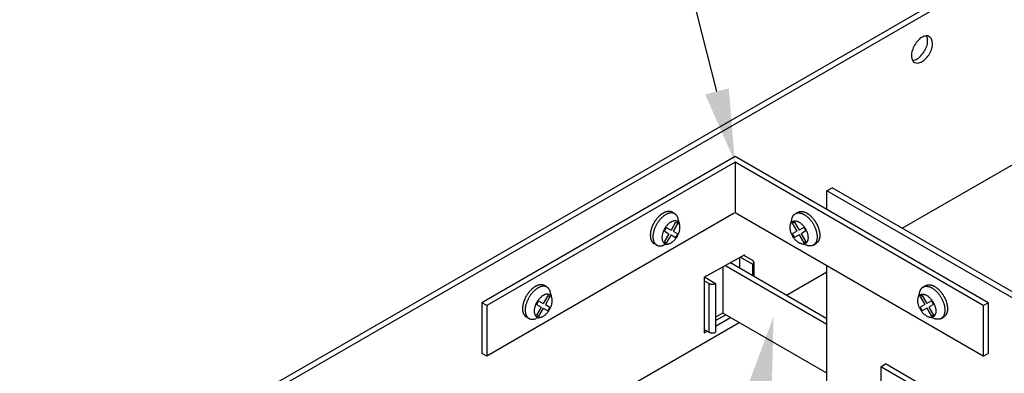
# Model space of a CAD drawing. Extents: x 97.4 to 150.7, y 37.4 to 68.8.
# Drawn here: x 116.1 to 126.2, y 59.4 to 63.1 of the extents above; entities that cross this region are included whole.
import ezdxf

# ---------------------------------------------------------------- set-up
doc = ezdxf.new("R2010")
doc.units = 0
doc.layers.get('0').update_dxf_attribs({"linetype": 'CONTINUOUS'})
for name, color, linetype in [('DETAIL', 1, 'CONTINUOUS'), ('DIM', 1, 'CONTINUOUS'), ('GRID', 2, 'CONTINUOUS')]:
    doc.layers.add(name, color=color, linetype=linetype)

# ---------------------------------------------------------------- blocks, each defined once
blk = doc.blocks.new('*U48')
at = {"layer": 'DIM'}
blk.add_lwpolyline([(123.673, 59.27), (122.225, 51.763), (121.475, 51.763)], dxfattribs=at)
blk.add_solid([(123.55, 59.294), (123.815, 60.007), (123.795, 59.247)], dxfattribs=at)
blk = doc.blocks.new('*U54')
at = {"layer": 'DIM'}
blk.add_lwpolyline([(123.234, 62.317), (121.678, 68.426), (120.928, 68.426)], dxfattribs=at)
blk.add_solid([(123.355, 62.348), (123.419, 61.59), (123.113, 62.286)], dxfattribs=at)
blk = doc.blocks.new('*U70')
at = {"layer": 'DIM'}
blk.add_lwpolyline([(115.948, 57.333), (110.725, 64.588), (109.975, 64.588)], dxfattribs=at)
blk.add_solid([(116.049, 57.406), (116.386, 56.724), (115.846, 57.26)], dxfattribs=at)

msp = doc.modelspace()

# ---------------------------------------------------------------- linework, layer by layer
at = {"layer": 'DETAIL'}
for p, q in [((123.419, 61.648), (120.821, 60.148)), ((123.419, 61.59), (120.871, 60.119)), ((126.017, 60.148), (123.419, 61.648)), ((123.419, 61.59), (123.419, 61.071)), ((125.967, 60.119), (123.419, 61.59)), ((123.411, 61.066), (120.871, 59.599)), ((122.8, 61.061), (122.773, 61.076)), ((125.967, 59.599), (123.419, 61.071)), ((124.038, 61.061), (124.065, 61.076)), ((122.809, 60.976), (122.762, 60.894)), ((122.831, 60.963), (122.783, 60.881)), ((122.809, 60.976), (122.831, 60.963)), ((124.029, 60.976), (124.007, 60.963)), ((124.007, 60.963), (124.055, 60.881)), ((124.029, 60.976), (124.076, 60.894)), ((122.714, 60.921), (122.693, 60.884)), ((122.693, 60.884), (122.74, 60.856)), ((122.74, 60.856), (122.693, 60.774)), ((122.714, 60.921), (122.762, 60.894)), ((122.783, 60.881), (122.831, 60.854)), ((122.831, 60.854), (122.809, 60.817)), ((124.055, 60.881), (124.007, 60.854)), ((124.007, 60.854), (124.029, 60.817)), ((124.124, 60.921), (124.076, 60.894)), ((124.145, 60.884), (124.098, 60.856)), ((124.098, 60.856), (124.145, 60.774)), ((124.124, 60.921), (124.145, 60.884)), ((122.615, 60.739), (122.588, 60.755)), ((122.693, 60.774), (122.714, 60.762)), ((122.762, 60.844), (122.714, 60.762)), ((122.762, 60.844), (122.809, 60.817)), ((124.076, 60.844), (124.029, 60.817)), ((124.076, 60.844), (124.124, 60.762)), ((124.145, 60.774), (124.124, 60.762)), ((124.223, 60.739), (124.25, 60.755)), ((123.371, 60.559), (124.362, 59.987)), ((123.465, 60.612), (123.465, 60.505)), ((123.597, 60.543), (123.472, 60.616)), ((123.507, 60.635), (123.597, 60.583)), ((123.597, 60.543), (123.597, 60.429)), ((123.612, 60.563), (123.612, 60.42)), ((123.295, 60.517), (123.295, 60.041)), ((124.362, 59.925), (123.316, 60.529)), ((123.151, 60.346), (123.103, 60.374)), ((123.106, 60.412), (123.22, 60.346)), ((123.151, 60.346), (123.151, 59.846)), ((123.22, 60.346), (123.22, 59.846)), ((121.489, 60.308), (121.462, 60.323)), ((125.349, 60.308), (125.376, 60.323)), ((120.821, 60.148), (120.821, 59.628)), ((120.871, 60.119), (120.821, 60.148)), ((121.403, 60.168), (121.381, 60.131)), ((121.403, 60.168), (121.45, 60.141)), ((121.498, 60.223), (121.45, 60.141)), ((121.519, 60.21), (121.472, 60.128)), ((121.498, 60.223), (121.519, 60.21)), ((125.34, 60.223), (125.319, 60.21)), ((125.319, 60.21), (125.366, 60.128)), ((125.34, 60.223), (125.388, 60.141)), ((125.435, 60.168), (125.388, 60.141)), ((125.435, 60.168), (125.457, 60.131)), ((125.967, 60.119), (126.017, 60.148)), ((126.017, 60.148), (126.017, 59.628)), ((120.871, 60.119), (120.871, 59.599)), ((121.381, 60.131), (121.429, 60.103)), ((121.429, 60.103), (121.381, 60.021)), ((121.45, 60.091), (121.403, 60.009)), ((121.45, 60.091), (121.498, 60.064)), ((121.472, 60.128), (121.519, 60.101)), ((121.519, 60.101), (121.498, 60.064)), ((123.295, 60.041), (123.22, 59.998)), ((124.362, 59.425), (123.295, 60.041)), ((125.366, 60.128), (125.319, 60.101)), ((125.319, 60.101), (125.34, 60.064)), ((125.388, 60.091), (125.34, 60.064)), ((125.388, 60.091), (125.435, 60.009)), ((125.457, 60.131), (125.409, 60.103)), ((125.409, 60.103), (125.457, 60.021)), ((125.967, 60.119), (125.967, 59.599)), ((121.303, 59.986), (121.276, 60.002)), ((121.381, 60.021), (121.403, 60.009)), ((125.457, 60.021), (125.435, 60.009)), ((125.535, 59.986), (125.562, 60.002)), ((123.151, 59.846), (123.103, 59.874)), ((120.871, 59.599), (120.821, 59.628)), ((125.967, 59.599), (126.017, 59.628)), ((124.915, 59.49), (124.965, 59.519)), ((124.915, 59.49), (124.915, 58.985)), ((125.313, 59.26), (124.915, 59.49)), ((125.309, 59.32), (124.965, 59.519))]:
    msp.add_line(p, q, dxfattribs=at)
for points in [[(122.773, 61.076, 0), (122.771, 61.078, 0), (122.769, 61.079, 0), (122.766, 61.08, 0), (122.764, 61.081, 0), (122.761, 61.082, 0), (122.759, 61.083, 0), (122.756, 61.083, 0), (122.754, 61.084, 0), (122.751, 61.084, 0), (122.748, 61.085, 0), (122.745, 61.085, 0), (122.742, 61.085, 0), (122.74, 61.085, 0), (122.737, 61.085, 0), (122.734, 61.085, 0), (122.731, 61.085, 0), (122.728, 61.084, 0), (122.725, 61.084, 0), (122.722, 61.083, 0), (122.719, 61.083, 0), (122.716, 61.082, 0), (122.712, 61.081, 0), (122.709, 61.08, 0), (122.706, 61.079, 0), (122.703, 61.078, 0), (122.7, 61.077, 0), (122.697, 61.075, 0), (122.693, 61.074, 0), (122.69, 61.072, 0), (122.687, 61.071, 0), (122.684, 61.069, 0), (122.681, 61.067, 0), (122.677, 61.065, 0), (122.674, 61.063, 0), (122.671, 61.061, 0), (122.668, 61.059, 0), (122.665, 61.057, 0), (122.661, 61.054, 0), (122.658, 61.052, 0), (122.655, 61.05, 0), (122.652, 61.047, 0), (122.649, 61.044, 0), (122.646, 61.041, 0), (122.643, 61.039, 0), (122.639, 61.036, 0), (122.636, 61.033, 0), (122.633, 61.03, 0), (122.63, 61.027, 0), (122.627, 61.023, 0), (122.625, 61.02, 0), (122.622, 61.017, 0), (122.619, 61.014, 0), (122.616, 61.01, 0), (122.613, 61.007, 0), (122.61, 61.003, 0), (122.608, 60.999, 0), (122.605, 60.996, 0), (122.602, 60.992, 0), (122.6, 60.989, 0), (122.597, 60.985, 0), (122.595, 60.981, 0), (122.593, 60.977, 0), (122.59, 60.973, 0), (122.588, 60.969, 0), (122.586, 60.965, 0), (122.583, 60.961, 0), (122.581, 60.957, 0), (122.579, 60.953, 0), (122.577, 60.949, 0), (122.575, 60.945, 0), (122.573, 60.941, 0), (122.572, 60.937, 0), (122.57, 60.933, 0), (122.568, 60.929, 0), (122.566, 60.924, 0), (122.565, 60.92, 0), (122.563, 60.916, 0), (122.562, 60.912, 0), (122.561, 60.908, 0), (122.559, 60.904, 0), (122.558, 60.9, 0), (122.557, 60.895, 0), (122.556, 60.891, 0), (122.555, 60.887, 0), (122.554, 60.883, 0), (122.553, 60.879, 0), (122.553, 60.875, 0), (122.552, 60.871, 0), (122.551, 60.867, 0), (122.551, 60.863, 0), (122.55, 60.859, 0), (122.55, 60.855, 0), (122.55, 60.851, 0), (122.55, 60.847, 0), (122.549, 60.844, 0), (122.549, 60.84, 0), (122.549, 60.836, 0), (122.55, 60.833, 0), (122.55, 60.829, 0), (122.55, 60.825, 0), (122.55, 60.822, 0), (122.551, 60.819, 0), (122.551, 60.815, 0), (122.552, 60.812, 0), (122.553, 60.809, 0), (122.553, 60.805, 0), (122.554, 60.802, 0), (122.555, 60.799, 0), (122.556, 60.796, 0), (122.557, 60.793, 0), (122.558, 60.791, 0), (122.559, 60.788, 0), (122.561, 60.785, 0), (122.562, 60.782, 0), (122.563, 60.78, 0), (122.565, 60.777, 0), (122.566, 60.775, 0), (122.568, 60.773, 0), (122.57, 60.771, 0), (122.572, 60.769, 0), (122.573, 60.767, 0), (122.575, 60.765, 0), (122.577, 60.763, 0), (122.579, 60.761, 0), (122.581, 60.759, 0), (122.583, 60.758, 0), (122.586, 60.756, 0), (122.588, 60.755, 0)], [(122.838, 60.99, 0), (122.838, 60.995, 0), (122.837, 61, 0), (122.836, 61.005, 0), (122.835, 61.01, 0), (122.834, 61.014, 0), (122.833, 61.018, 0), (122.831, 61.022, 0), (122.83, 61.026, 0), (122.828, 61.03, 0), (122.826, 61.034, 0), (122.824, 61.038, 0), (122.822, 61.041, 0), (122.819, 61.044, 0), (122.817, 61.047, 0), (122.814, 61.05, 0), (122.812, 61.053, 0), (122.809, 61.055, 0), (122.806, 61.057, 0), (122.803, 61.059, 0), (122.799, 61.061, 0), (122.796, 61.063, 0), (122.793, 61.065, 0), (122.789, 61.066, 0), (122.785, 61.067, 0), (122.782, 61.068, 0), (122.778, 61.069, 0), (122.774, 61.069, 0), (122.77, 61.069, 0), (122.766, 61.069, 0), (122.762, 61.069, 0), (122.758, 61.069, 0), (122.753, 61.068, 0), (122.749, 61.068, 0), (122.745, 61.067, 0), (122.74, 61.066, 0), (122.736, 61.064, 0), (122.731, 61.063, 0), (122.727, 61.061, 0), (122.722, 61.059, 0), (122.718, 61.057, 0), (122.713, 61.055, 0), (122.709, 61.052, 0), (122.704, 61.05, 0), (122.7, 61.047, 0), (122.695, 61.044, 0), (122.69, 61.04, 0), (122.686, 61.037, 0), (122.681, 61.033, 0), (122.677, 61.03, 0), (122.673, 61.026, 0), (122.668, 61.022, 0), (122.664, 61.018, 0), (122.66, 61.013, 0), (122.655, 61.009, 0), (122.651, 61.004, 0), (122.647, 60.999, 0), (122.643, 60.995, 0), (122.639, 60.99, 0), (122.635, 60.985, 0), (122.632, 60.98, 0), (122.628, 60.974, 0), (122.624, 60.969, 0), (122.621, 60.963, 0), (122.617, 60.958, 0), (122.614, 60.952, 0), (122.611, 60.947, 0), (122.608, 60.941, 0), (122.605, 60.935, 0), (122.602, 60.929, 0), (122.6, 60.924, 0), (122.597, 60.918, 0), (122.595, 60.912, 0), (122.592, 60.906, 0), (122.59, 60.9, 0), (122.588, 60.894, 0), (122.587, 60.888, 0), (122.585, 60.883, 0), (122.583, 60.877, 0), (122.582, 60.871, 0), (122.581, 60.865, 0), (122.58, 60.859, 0), (122.579, 60.853, 0), (122.578, 60.848, 0), (122.577, 60.842, 0), (122.577, 60.837, 0), (122.577, 60.831, 0), (122.576, 60.826, 0), (122.577, 60.821, 0), (122.577, 60.816, 0), (122.577, 60.81, 0), (122.578, 60.806, 0), (122.578, 60.801, 0), (122.579, 60.796, 0), (122.58, 60.791, 0), (122.581, 60.787, 0), (122.582, 60.783, 0), (122.584, 60.779, 0), (122.585, 60.774, 0), (122.587, 60.771, 0), (122.589, 60.767, 0), (122.591, 60.763, 0), (122.593, 60.76, 0), (122.596, 60.757, 0), (122.598, 60.754, 0), (122.601, 60.751, 0), (122.603, 60.748, 0), (122.606, 60.745, 0), (122.609, 60.743, 0), (122.612, 60.741, 0), (122.615, 60.739, 0), (122.619, 60.737, 0), (122.622, 60.736, 0), (122.626, 60.734, 0), (122.629, 60.733, 0), (122.633, 60.732, 0), (122.637, 60.732, 0), (122.641, 60.731, 0), (122.644, 60.731, 0), (122.649, 60.731, 0), (122.653, 60.731, 0), (122.657, 60.731, 0), (122.661, 60.731, 0), (122.665, 60.732, 0), (122.67, 60.733, 0), (122.674, 60.734, 0), (122.679, 60.736, 0), (122.683, 60.737, 0), (122.688, 60.739, 0)], [(124, 60.99, 0), (124, 60.995, 0), (124.001, 61, 0), (124.002, 61.005, 0), (124.003, 61.01, 0), (124.004, 61.014, 0), (124.005, 61.018, 0), (124.007, 61.022, 0), (124.009, 61.026, 0), (124.01, 61.03, 0), (124.012, 61.034, 0), (124.014, 61.038, 0), (124.016, 61.041, 0), (124.019, 61.044, 0), (124.021, 61.047, 0), (124.024, 61.05, 0), (124.027, 61.053, 0), (124.029, 61.055, 0), (124.032, 61.057, 0), (124.036, 61.059, 0), (124.039, 61.061, 0), (124.042, 61.063, 0), (124.045, 61.065, 0), (124.049, 61.066, 0), (124.053, 61.067, 0), (124.056, 61.068, 0), (124.06, 61.069, 0), (124.064, 61.069, 0), (124.068, 61.069, 0), (124.072, 61.069, 0), (124.076, 61.069, 0), (124.08, 61.069, 0), (124.085, 61.068, 0), (124.089, 61.068, 0), (124.093, 61.067, 0), (124.098, 61.066, 0), (124.102, 61.064, 0), (124.107, 61.063, 0), (124.111, 61.061, 0), (124.116, 61.059, 0), (124.12, 61.057, 0), (124.125, 61.055, 0), (124.129, 61.052, 0), (124.134, 61.05, 0), (124.139, 61.047, 0), (124.143, 61.044, 0), (124.148, 61.04, 0), (124.152, 61.037, 0), (124.157, 61.033, 0), (124.161, 61.03, 0), (124.166, 61.026, 0), (124.17, 61.022, 0), (124.174, 61.018, 0), (124.179, 61.013, 0), (124.183, 61.009, 0), (124.187, 61.004, 0), (124.191, 60.999, 0), (124.195, 60.995, 0), (124.199, 60.99, 0), (124.203, 60.985, 0), (124.207, 60.98, 0), (124.21, 60.974, 0), (124.214, 60.969, 0), (124.217, 60.963, 0), (124.221, 60.958, 0), (124.224, 60.952, 0), (124.227, 60.947, 0), (124.23, 60.941, 0), (124.233, 60.935, 0), (124.236, 60.929, 0), (124.238, 60.924, 0), (124.241, 60.918, 0), (124.243, 60.912, 0), (124.246, 60.906, 0), (124.248, 60.9, 0), (124.25, 60.894, 0), (124.252, 60.888, 0), (124.253, 60.883, 0), (124.255, 60.877, 0), (124.256, 60.871, 0), (124.257, 60.865, 0), (124.258, 60.859, 0), (124.259, 60.853, 0), (124.26, 60.848, 0), (124.261, 60.842, 0), (124.261, 60.837, 0), (124.262, 60.831, 0), (124.262, 60.826, 0), (124.262, 60.821, 0), (124.261, 60.816, 0), (124.261, 60.81, 0), (124.261, 60.806, 0), (124.26, 60.801, 0), (124.259, 60.796, 0), (124.258, 60.791, 0), (124.257, 60.787, 0), (124.256, 60.783, 0), (124.254, 60.779, 0), (124.253, 60.774, 0), (124.251, 60.771, 0), (124.249, 60.767, 0), (124.247, 60.763, 0), (124.245, 60.76, 0), (124.243, 60.757, 0), (124.24, 60.754, 0), (124.238, 60.751, 0), (124.235, 60.748, 0), (124.232, 60.745, 0), (124.229, 60.743, 0), (124.226, 60.741, 0), (124.223, 60.739, 0), (124.22, 60.737, 0), (124.216, 60.736, 0), (124.213, 60.734, 0), (124.209, 60.733, 0), (124.205, 60.732, 0), (124.202, 60.732, 0), (124.198, 60.731, 0), (124.194, 60.731, 0), (124.19, 60.731, 0), (124.185, 60.731, 0), (124.181, 60.731, 0), (124.177, 60.731, 0), (124.173, 60.732, 0), (124.168, 60.733, 0), (124.164, 60.734, 0), (124.16, 60.736, 0), (124.155, 60.737, 0), (124.151, 60.739, 0)], [(124.065, 61.076, 0), (124.067, 61.078, 0), (124.069, 61.079, 0), (124.072, 61.08, 0), (124.074, 61.081, 0), (124.077, 61.082, 0), (124.079, 61.083, 0), (124.082, 61.083, 0), (124.085, 61.084, 0), (124.087, 61.084, 0), (124.09, 61.085, 0), (124.093, 61.085, 0), (124.096, 61.085, 0), (124.099, 61.085, 0), (124.101, 61.085, 0), (124.104, 61.085, 0), (124.107, 61.085, 0), (124.11, 61.084, 0), (124.113, 61.084, 0), (124.116, 61.083, 0), (124.119, 61.083, 0), (124.123, 61.082, 0), (124.126, 61.081, 0), (124.129, 61.08, 0), (124.132, 61.079, 0), (124.135, 61.078, 0), (124.138, 61.077, 0), (124.141, 61.075, 0), (124.145, 61.074, 0), (124.148, 61.072, 0), (124.151, 61.071, 0), (124.154, 61.069, 0), (124.158, 61.067, 0), (124.161, 61.065, 0), (124.164, 61.063, 0), (124.167, 61.061, 0), (124.17, 61.059, 0), (124.174, 61.057, 0), (124.177, 61.054, 0), (124.18, 61.052, 0), (124.183, 61.05, 0), (124.186, 61.047, 0), (124.189, 61.044, 0), (124.193, 61.041, 0), (124.196, 61.039, 0), (124.199, 61.036, 0), (124.202, 61.033, 0), (124.205, 61.03, 0), (124.208, 61.027, 0), (124.211, 61.023, 0), (124.214, 61.02, 0), (124.217, 61.017, 0), (124.219, 61.014, 0), (124.222, 61.01, 0), (124.225, 61.007, 0), (124.228, 61.003, 0), (124.23, 60.999, 0), (124.233, 60.996, 0), (124.236, 60.992, 0), (124.238, 60.989, 0), (124.241, 60.985, 0), (124.243, 60.981, 0), (124.246, 60.977, 0), (124.248, 60.973, 0), (124.25, 60.969, 0), (124.253, 60.965, 0), (124.255, 60.961, 0), (124.257, 60.957, 0), (124.259, 60.953, 0), (124.261, 60.949, 0), (124.263, 60.945, 0), (124.265, 60.941, 0), (124.267, 60.937, 0), (124.268, 60.933, 0), (124.27, 60.929, 0), (124.272, 60.924, 0), (124.273, 60.92, 0), (124.275, 60.916, 0), (124.276, 60.912, 0), (124.277, 60.908, 0), (124.279, 60.904, 0), (124.28, 60.9, 0), (124.281, 60.895, 0), (124.282, 60.891, 0), (124.283, 60.887, 0), (124.284, 60.883, 0), (124.285, 60.879, 0), (124.286, 60.875, 0), (124.286, 60.871, 0), (124.287, 60.867, 0), (124.287, 60.863, 0), (124.288, 60.859, 0), (124.288, 60.855, 0), (124.288, 60.851, 0), (124.289, 60.847, 0), (124.289, 60.844, 0), (124.289, 60.84, 0), (124.289, 60.836, 0), (124.289, 60.833, 0), (124.288, 60.829, 0), (124.288, 60.825, 0), (124.288, 60.822, 0), (124.287, 60.819, 0), (124.287, 60.815, 0), (124.286, 60.812, 0), (124.286, 60.809, 0), (124.285, 60.805, 0), (124.284, 60.802, 0), (124.283, 60.799, 0), (124.282, 60.796, 0), (124.281, 60.793, 0), (124.28, 60.791, 0), (124.279, 60.788, 0), (124.277, 60.785, 0), (124.276, 60.782, 0), (124.275, 60.78, 0), (124.273, 60.777, 0), (124.272, 60.775, 0), (124.27, 60.773, 0), (124.268, 60.771, 0), (124.267, 60.769, 0), (124.265, 60.767, 0), (124.263, 60.765, 0), (124.261, 60.763, 0), (124.259, 60.761, 0), (124.257, 60.759, 0), (124.255, 60.758, 0), (124.253, 60.756, 0), (124.25, 60.755, 0)], [(122.696, 60.907, 0), (122.693, 60.901, 0), (122.69, 60.895, 0), (122.688, 60.889, 0), (122.685, 60.884, 0), (122.683, 60.878, 0), (122.68, 60.872, 0), (122.678, 60.866, 0), (122.676, 60.86, 0), (122.675, 60.855, 0), (122.673, 60.849, 0), (122.672, 60.843, 0), (122.671, 60.837, 0), (122.67, 60.832, 0), (122.67, 60.826, 0), (122.669, 60.821, 0), (122.669, 60.815, 0), (122.669, 60.81, 0), (122.67, 60.805, 0), (122.67, 60.8, 0), (122.671, 60.796, 0), (122.672, 60.791, 0), (122.673, 60.787, 0), (122.675, 60.783, 0), (122.676, 60.779, 0), (122.678, 60.775, 0), (122.68, 60.771, 0), (122.683, 60.768, 0), (122.685, 60.765, 0), (122.688, 60.762, 0), (122.69, 60.76, 0), (122.693, 60.758, 0), (122.696, 60.756, 0), (122.7, 60.754, 0), (122.703, 60.752, 0), (122.707, 60.751, 0), (122.71, 60.75, 0), (122.714, 60.75, 0), (122.718, 60.749, 0), (122.722, 60.749, 0), (122.726, 60.75, 0), (122.731, 60.75, 0), (122.735, 60.751, 0), (122.739, 60.752, 0), (122.744, 60.754, 0), (122.748, 60.755, 0), (122.753, 60.757, 0), (122.757, 60.76, 0), (122.762, 60.762, 0), (122.766, 60.765, 0), (122.771, 60.768, 0), (122.775, 60.771, 0), (122.78, 60.775, 0), (122.784, 60.778, 0), (122.789, 60.782, 0), (122.793, 60.786, 0), (122.797, 60.791, 0), (122.801, 60.795, 0), (122.805, 60.8, 0), (122.809, 60.805, 0), (122.813, 60.81, 0), (122.817, 60.815, 0), (122.82, 60.82, 0), (122.824, 60.825, 0), (122.827, 60.831, 0), (122.83, 60.837, 0), (122.833, 60.842, 0), (122.836, 60.848, 0), (122.839, 60.854, 0), (122.841, 60.86, 0), (122.843, 60.865, 0), (122.845, 60.871, 0), (122.847, 60.877, 0), (122.849, 60.883, 0), (122.85, 60.889, 0), (122.851, 60.895, 0), (122.852, 60.9, 0), (122.853, 60.906, 0), (122.854, 60.911, 0), (122.854, 60.917, 0), (122.854, 60.922, 0), (122.854, 60.927, 0), (122.854, 60.932, 0), (122.853, 60.937, 0), (122.852, 60.942, 0), (122.851, 60.947, 0), (122.85, 60.951, 0), (122.849, 60.955, 0), (122.847, 60.959, 0), (122.845, 60.963, 0), (122.843, 60.966, 0), (122.841, 60.969, 0), (122.839, 60.972, 0), (122.836, 60.975, 0), (122.833, 60.978, 0), (122.83, 60.98, 0), (122.827, 60.982, 0), (122.824, 60.984, 0), (122.82, 60.985, 0), (122.817, 60.986, 0), (122.813, 60.987, 0), (122.809, 60.988, 0), (122.805, 60.988, 0), (122.801, 60.988, 0), (122.797, 60.988, 0), (122.793, 60.987, 0), (122.789, 60.986, 0), (122.784, 60.985, 0), (122.78, 60.984, 0), (122.775, 60.982, 0), (122.771, 60.98, 0), (122.766, 60.978, 0), (122.762, 60.975, 0), (122.757, 60.973, 0), (122.753, 60.97, 0), (122.748, 60.967, 0), (122.744, 60.963, 0), (122.739, 60.959, 0), (122.735, 60.956, 0), (122.731, 60.951, 0), (122.726, 60.947, 0), (122.722, 60.943, 0), (122.718, 60.938, 0), (122.714, 60.933, 0), (122.71, 60.928, 0), (122.707, 60.923, 0), (122.703, 60.917, 0), (122.7, 60.912, 0), (122.696, 60.907, 0)], [(124.142, 60.756, 0), (124.138, 60.754, 0), (124.135, 60.752, 0), (124.131, 60.751, 0), (124.128, 60.75, 0), (124.124, 60.75, 0), (124.12, 60.749, 0), (124.116, 60.749, 0), (124.112, 60.75, 0), (124.107, 60.75, 0), (124.103, 60.751, 0), (124.099, 60.752, 0), (124.094, 60.754, 0), (124.09, 60.755, 0), (124.085, 60.757, 0), (124.081, 60.76, 0), (124.076, 60.762, 0), (124.072, 60.765, 0), (124.067, 60.768, 0), (124.063, 60.771, 0), (124.058, 60.775, 0), (124.054, 60.778, 0), (124.05, 60.782, 0), (124.045, 60.786, 0), (124.041, 60.791, 0), (124.037, 60.795, 0), (124.033, 60.8, 0), (124.029, 60.805, 0), (124.025, 60.81, 0), (124.021, 60.815, 0), (124.018, 60.82, 0), (124.014, 60.825, 0), (124.011, 60.831, 0), (124.008, 60.837, 0), (124.005, 60.842, 0), (124.002, 60.848, 0), (123.999, 60.854, 0), (123.997, 60.86, 0), (123.995, 60.865, 0), (123.993, 60.871, 0), (123.991, 60.877, 0), (123.989, 60.883, 0), (123.988, 60.889, 0), (123.987, 60.895, 0), (123.986, 60.9, 0), (123.985, 60.906, 0), (123.984, 60.911, 0), (123.984, 60.917, 0), (123.984, 60.922, 0), (123.984, 60.927, 0), (123.984, 60.932, 0), (123.985, 60.937, 0), (123.986, 60.942, 0), (123.987, 60.947, 0), (123.988, 60.951, 0), (123.989, 60.955, 0), (123.991, 60.959, 0), (123.993, 60.963, 0), (123.995, 60.966, 0), (123.997, 60.969, 0), (123.999, 60.972, 0), (124.002, 60.975, 0), (124.005, 60.978, 0), (124.008, 60.98, 0), (124.011, 60.982, 0), (124.014, 60.984, 0), (124.018, 60.985, 0), (124.021, 60.986, 0), (124.025, 60.987, 0), (124.029, 60.988, 0), (124.033, 60.988, 0), (124.037, 60.988, 0), (124.041, 60.988, 0), (124.045, 60.987, 0), (124.05, 60.986, 0), (124.054, 60.985, 0), (124.058, 60.984, 0), (124.063, 60.982, 0), (124.067, 60.98, 0), (124.072, 60.978, 0), (124.076, 60.975, 0), (124.081, 60.973, 0), (124.085, 60.97, 0), (124.09, 60.967, 0), (124.094, 60.963, 0), (124.099, 60.959, 0), (124.103, 60.956, 0), (124.107, 60.951, 0), (124.112, 60.947, 0), (124.116, 60.943, 0), (124.12, 60.938, 0), (124.124, 60.933, 0), (124.128, 60.928, 0), (124.131, 60.923, 0), (124.135, 60.917, 0), (124.138, 60.912, 0), (124.142, 60.907, 0), (124.145, 60.901, 0), (124.148, 60.895, 0), (124.151, 60.889, 0), (124.153, 60.884, 0), (124.156, 60.878, 0), (124.158, 60.872, 0), (124.16, 60.866, 0), (124.162, 60.86, 0), (124.163, 60.855, 0), (124.165, 60.849, 0), (124.166, 60.843, 0), (124.167, 60.837, 0), (124.168, 60.832, 0), (124.168, 60.826, 0), (124.169, 60.821, 0), (124.169, 60.815, 0), (124.169, 60.81, 0), (124.168, 60.805, 0), (124.168, 60.8, 0), (124.167, 60.796, 0), (124.166, 60.791, 0), (124.165, 60.787, 0), (124.163, 60.783, 0), (124.162, 60.779, 0), (124.16, 60.775, 0), (124.158, 60.771, 0), (124.156, 60.768, 0), (124.153, 60.765, 0), (124.151, 60.762, 0), (124.148, 60.76, 0), (124.145, 60.758, 0), (124.142, 60.756, 0)], [(123.597, 60.543, 0), (123.598, 60.543, 0), (123.598, 60.544, 0), (123.599, 60.544, 0), (123.599, 60.544, 0), (123.599, 60.544, 0), (123.6, 60.545, 0), (123.6, 60.545, 0), (123.601, 60.545, 0), (123.601, 60.545, 0), (123.601, 60.546, 0), (123.602, 60.546, 0), (123.602, 60.546, 0), (123.602, 60.547, 0), (123.603, 60.547, 0), (123.603, 60.547, 0), (123.603, 60.547, 0), (123.604, 60.548, 0), (123.604, 60.548, 0), (123.604, 60.548, 0), (123.605, 60.549, 0), (123.605, 60.549, 0), (123.605, 60.549, 0), (123.606, 60.55, 0), (123.606, 60.55, 0), (123.606, 60.55, 0), (123.606, 60.55, 0), (123.607, 60.551, 0), (123.607, 60.551, 0), (123.607, 60.551, 0), (123.608, 60.552, 0), (123.608, 60.552, 0), (123.608, 60.552, 0), (123.608, 60.553, 0), (123.608, 60.553, 0), (123.609, 60.553, 0), (123.609, 60.554, 0), (123.609, 60.554, 0), (123.609, 60.554, 0), (123.609, 60.555, 0), (123.61, 60.555, 0), (123.61, 60.555, 0), (123.61, 60.556, 0), (123.61, 60.556, 0), (123.61, 60.556, 0), (123.61, 60.557, 0), (123.611, 60.557, 0), (123.611, 60.557, 0), (123.611, 60.558, 0), (123.611, 60.558, 0), (123.611, 60.558, 0), (123.611, 60.559, 0), (123.611, 60.559, 0), (123.611, 60.559, 0), (123.611, 60.56, 0), (123.611, 60.56, 0), (123.611, 60.56, 0), (123.612, 60.561, 0), (123.612, 60.561, 0), (123.612, 60.561, 0), (123.612, 60.562, 0), (123.612, 60.562, 0), (123.612, 60.562, 0), (123.612, 60.563, 0), (123.612, 60.563, 0), (123.612, 60.563, 0), (123.612, 60.564, 0), (123.612, 60.564, 0), (123.612, 60.565, 0), (123.612, 60.565, 0), (123.612, 60.565, 0), (123.612, 60.566, 0), (123.611, 60.566, 0), (123.611, 60.566, 0), (123.611, 60.567, 0), (123.611, 60.567, 0), (123.611, 60.567, 0), (123.611, 60.568, 0), (123.611, 60.568, 0), (123.611, 60.568, 0), (123.611, 60.569, 0), (123.611, 60.569, 0), (123.611, 60.569, 0), (123.61, 60.57, 0), (123.61, 60.57, 0), (123.61, 60.57, 0), (123.61, 60.571, 0), (123.61, 60.571, 0), (123.61, 60.571, 0), (123.609, 60.572, 0), (123.609, 60.572, 0), (123.609, 60.572, 0), (123.609, 60.573, 0), (123.609, 60.573, 0), (123.608, 60.573, 0), (123.608, 60.574, 0), (123.608, 60.574, 0), (123.608, 60.574, 0), (123.608, 60.575, 0), (123.607, 60.575, 0), (123.607, 60.575, 0), (123.607, 60.576, 0), (123.607, 60.576, 0), (123.606, 60.576, 0), (123.606, 60.577, 0), (123.606, 60.577, 0), (123.605, 60.577, 0), (123.605, 60.577, 0), (123.605, 60.578, 0), (123.604, 60.578, 0), (123.604, 60.578, 0), (123.604, 60.579, 0), (123.603, 60.579, 0), (123.603, 60.579, 0), (123.603, 60.579, 0), (123.602, 60.58, 0), (123.602, 60.58, 0), (123.602, 60.58, 0), (123.601, 60.581, 0), (123.601, 60.581, 0), (123.601, 60.581, 0), (123.6, 60.581, 0), (123.6, 60.582, 0), (123.599, 60.582, 0), (123.599, 60.582, 0), (123.599, 60.582, 0), (123.598, 60.583, 0), (123.598, 60.583, 0), (123.597, 60.583, 0)], [(123.151, 60.346, 0), (123.152, 60.346, 0), (123.152, 60.345, 0), (123.152, 60.345, 0), (123.153, 60.345, 0), (123.153, 60.345, 0), (123.154, 60.344, 0), (123.154, 60.344, 0), (123.155, 60.344, 0), (123.155, 60.344, 0), (123.156, 60.343, 0), (123.156, 60.343, 0), (123.157, 60.343, 0), (123.157, 60.343, 0), (123.158, 60.343, 0), (123.158, 60.343, 0), (123.159, 60.342, 0), (123.159, 60.342, 0), (123.16, 60.342, 0), (123.16, 60.342, 0), (123.161, 60.342, 0), (123.161, 60.341, 0), (123.162, 60.341, 0), (123.162, 60.341, 0), (123.163, 60.341, 0), (123.163, 60.341, 0), (123.164, 60.34, 0), (123.164, 60.34, 0), (123.165, 60.34, 0), (123.165, 60.34, 0), (123.166, 60.34, 0), (123.167, 60.34, 0), (123.167, 60.34, 0), (123.168, 60.34, 0), (123.168, 60.339, 0), (123.169, 60.339, 0), (123.169, 60.339, 0), (123.17, 60.339, 0), (123.17, 60.339, 0), (123.171, 60.339, 0), (123.172, 60.339, 0), (123.172, 60.339, 0), (123.173, 60.339, 0), (123.173, 60.338, 0), (123.174, 60.338, 0), (123.175, 60.338, 0), (123.175, 60.338, 0), (123.176, 60.338, 0), (123.176, 60.338, 0), (123.177, 60.338, 0), (123.177, 60.338, 0), (123.178, 60.338, 0), (123.179, 60.338, 0), (123.179, 60.338, 0), (123.18, 60.338, 0), (123.18, 60.338, 0), (123.181, 60.338, 0), (123.182, 60.338, 0), (123.182, 60.338, 0), (123.183, 60.337, 0), (123.183, 60.337, 0), (123.184, 60.337, 0), (123.185, 60.337, 0), (123.185, 60.337, 0), (123.186, 60.337, 0), (123.186, 60.337, 0), (123.187, 60.337, 0), (123.188, 60.337, 0), (123.188, 60.337, 0), (123.189, 60.337, 0), (123.189, 60.338, 0), (123.19, 60.338, 0), (123.191, 60.338, 0), (123.191, 60.338, 0), (123.192, 60.338, 0), (123.192, 60.338, 0), (123.193, 60.338, 0), (123.194, 60.338, 0), (123.194, 60.338, 0), (123.195, 60.338, 0), (123.195, 60.338, 0), (123.196, 60.338, 0), (123.197, 60.338, 0), (123.197, 60.338, 0), (123.198, 60.338, 0), (123.198, 60.338, 0), (123.199, 60.339, 0), (123.199, 60.339, 0), (123.2, 60.339, 0), (123.201, 60.339, 0), (123.201, 60.339, 0), (123.202, 60.339, 0), (123.202, 60.339, 0), (123.203, 60.339, 0), (123.203, 60.339, 0), (123.204, 60.34, 0), (123.205, 60.34, 0), (123.205, 60.34, 0), (123.206, 60.34, 0), (123.206, 60.34, 0), (123.207, 60.34, 0), (123.207, 60.34, 0), (123.208, 60.34, 0), (123.208, 60.341, 0), (123.209, 60.341, 0), (123.209, 60.341, 0), (123.21, 60.341, 0), (123.21, 60.341, 0), (123.211, 60.342, 0), (123.212, 60.342, 0), (123.212, 60.342, 0), (123.213, 60.342, 0), (123.213, 60.342, 0), (123.214, 60.342, 0), (123.214, 60.343, 0), (123.215, 60.343, 0), (123.215, 60.343, 0), (123.215, 60.343, 0), (123.216, 60.343, 0), (123.216, 60.344, 0), (123.217, 60.344, 0), (123.217, 60.344, 0), (123.218, 60.344, 0), (123.218, 60.345, 0), (123.219, 60.345, 0), (123.219, 60.345, 0), (123.22, 60.345, 0), (123.22, 60.346, 0), (123.22, 60.346, 0)], [(121.462, 60.323, 0), (121.46, 60.325, 0), (121.457, 60.326, 0), (121.455, 60.327, 0), (121.452, 60.328, 0), (121.45, 60.329, 0), (121.447, 60.329, 0), (121.445, 60.33, 0), (121.442, 60.331, 0), (121.439, 60.331, 0), (121.437, 60.331, 0), (121.434, 60.332, 0), (121.431, 60.332, 0), (121.428, 60.332, 0), (121.425, 60.332, 0), (121.422, 60.332, 0), (121.419, 60.332, 0), (121.416, 60.331, 0), (121.413, 60.331, 0), (121.41, 60.33, 0), (121.407, 60.33, 0), (121.404, 60.329, 0), (121.401, 60.328, 0), (121.398, 60.327, 0), (121.395, 60.326, 0), (121.392, 60.325, 0), (121.388, 60.324, 0), (121.385, 60.322, 0), (121.382, 60.321, 0), (121.379, 60.319, 0), (121.376, 60.318, 0), (121.372, 60.316, 0), (121.369, 60.314, 0), (121.366, 60.312, 0), (121.363, 60.31, 0), (121.359, 60.308, 0), (121.356, 60.306, 0), (121.353, 60.304, 0), (121.35, 60.301, 0), (121.347, 60.299, 0), (121.344, 60.296, 0), (121.34, 60.294, 0), (121.337, 60.291, 0), (121.334, 60.288, 0), (121.331, 60.286, 0), (121.328, 60.283, 0), (121.325, 60.28, 0), (121.322, 60.277, 0), (121.319, 60.274, 0), (121.316, 60.27, 0), (121.313, 60.267, 0), (121.31, 60.264, 0), (121.307, 60.261, 0), (121.304, 60.257, 0), (121.302, 60.254, 0), (121.299, 60.25, 0), (121.296, 60.246, 0), (121.294, 60.243, 0), (121.291, 60.239, 0), (121.288, 60.236, 0), (121.286, 60.232, 0), (121.283, 60.228, 0), (121.281, 60.224, 0), (121.279, 60.22, 0), (121.276, 60.216, 0), (121.274, 60.212, 0), (121.272, 60.208, 0), (121.27, 60.204, 0), (121.268, 60.2, 0), (121.266, 60.196, 0), (121.264, 60.192, 0), (121.262, 60.188, 0), (121.26, 60.184, 0), (121.258, 60.18, 0), (121.257, 60.175, 0), (121.255, 60.171, 0), (121.253, 60.167, 0), (121.252, 60.163, 0), (121.25, 60.159, 0), (121.249, 60.155, 0), (121.248, 60.151, 0), (121.247, 60.147, 0), (121.246, 60.142, 0), (121.245, 60.138, 0), (121.244, 60.134, 0), (121.243, 60.13, 0), (121.242, 60.126, 0), (121.241, 60.122, 0), (121.24, 60.118, 0), (121.24, 60.114, 0), (121.239, 60.11, 0), (121.239, 60.106, 0), (121.239, 60.102, 0), (121.238, 60.098, 0), (121.238, 60.094, 0), (121.238, 60.091, 0), (121.238, 60.087, 0), (121.238, 60.083, 0), (121.238, 60.08, 0), (121.238, 60.076, 0), (121.239, 60.072, 0), (121.239, 60.069, 0), (121.239, 60.066, 0), (121.24, 60.062, 0), (121.24, 60.059, 0), (121.241, 60.056, 0), (121.242, 60.052, 0), (121.243, 60.049, 0), (121.244, 60.046, 0), (121.245, 60.043, 0), (121.246, 60.04, 0), (121.247, 60.037, 0), (121.248, 60.035, 0), (121.249, 60.032, 0), (121.25, 60.029, 0), (121.252, 60.027, 0), (121.253, 60.024, 0), (121.255, 60.022, 0), (121.257, 60.02, 0), (121.258, 60.018, 0), (121.26, 60.016, 0), (121.262, 60.014, 0), (121.264, 60.011, 0), (121.266, 60.01, 0), (121.268, 60.008, 0), (121.27, 60.006, 0), (121.272, 60.005, 0), (121.274, 60.003, 0), (121.276, 60.002, 0)], [(121.527, 60.237, 0), (121.526, 60.242, 0), (121.525, 60.247, 0), (121.525, 60.252, 0), (121.524, 60.257, 0), (121.522, 60.261, 0), (121.521, 60.265, 0), (121.52, 60.269, 0), (121.518, 60.273, 0), (121.516, 60.277, 0), (121.514, 60.281, 0), (121.512, 60.285, 0), (121.51, 60.288, 0), (121.508, 60.291, 0), (121.505, 60.294, 0), (121.503, 60.297, 0), (121.5, 60.3, 0), (121.497, 60.302, 0), (121.494, 60.304, 0), (121.491, 60.306, 0), (121.488, 60.308, 0), (121.485, 60.31, 0), (121.481, 60.312, 0), (121.478, 60.313, 0), (121.474, 60.314, 0), (121.47, 60.315, 0), (121.466, 60.316, 0), (121.463, 60.316, 0), (121.459, 60.316, 0), (121.455, 60.316, 0), (121.45, 60.316, 0), (121.446, 60.316, 0), (121.442, 60.315, 0), (121.438, 60.315, 0), (121.433, 60.314, 0), (121.429, 60.313, 0), (121.424, 60.311, 0), (121.42, 60.31, 0), (121.415, 60.308, 0), (121.411, 60.306, 0), (121.406, 60.304, 0), (121.402, 60.302, 0), (121.397, 60.299, 0), (121.393, 60.296, 0), (121.388, 60.294, 0), (121.384, 60.291, 0), (121.379, 60.287, 0), (121.374, 60.284, 0), (121.37, 60.28, 0), (121.366, 60.277, 0), (121.361, 60.273, 0), (121.357, 60.269, 0), (121.352, 60.264, 0), (121.348, 60.26, 0), (121.344, 60.256, 0), (121.34, 60.251, 0), (121.336, 60.246, 0), (121.332, 60.242, 0), (121.328, 60.237, 0), (121.324, 60.232, 0), (121.32, 60.227, 0), (121.316, 60.221, 0), (121.313, 60.216, 0), (121.309, 60.21, 0), (121.306, 60.205, 0), (121.303, 60.199, 0), (121.3, 60.194, 0), (121.297, 60.188, 0), (121.294, 60.182, 0), (121.291, 60.176, 0), (121.288, 60.171, 0), (121.286, 60.165, 0), (121.283, 60.159, 0), (121.281, 60.153, 0), (121.279, 60.147, 0), (121.277, 60.141, 0), (121.275, 60.135, 0), (121.273, 60.129, 0), (121.272, 60.124, 0), (121.27, 60.118, 0), (121.269, 60.112, 0), (121.268, 60.106, 0), (121.267, 60.1, 0), (121.266, 60.095, 0), (121.266, 60.089, 0), (121.265, 60.084, 0), (121.265, 60.078, 0), (121.265, 60.073, 0), (121.265, 60.068, 0), (121.265, 60.063, 0), (121.266, 60.057, 0), (121.266, 60.053, 0), (121.267, 60.048, 0), (121.268, 60.043, 0), (121.268, 60.038, 0), (121.27, 60.034, 0), (121.271, 60.03, 0), (121.272, 60.025, 0), (121.274, 60.021, 0), (121.276, 60.017, 0), (121.278, 60.014, 0), (121.28, 60.01, 0), (121.282, 60.007, 0), (121.284, 60.004, 0), (121.286, 60.001, 0), (121.289, 59.998, 0), (121.292, 59.995, 0), (121.295, 59.992, 0), (121.298, 59.99, 0), (121.301, 59.988, 0), (121.304, 59.986, 0), (121.307, 59.984, 0), (121.31, 59.983, 0), (121.314, 59.981, 0), (121.318, 59.98, 0), (121.321, 59.979, 0), (121.325, 59.979, 0), (121.329, 59.978, 0), (121.333, 59.978, 0), (121.337, 59.978, 0), (121.341, 59.978, 0), (121.345, 59.978, 0), (121.35, 59.978, 0), (121.354, 59.979, 0), (121.358, 59.98, 0), (121.363, 59.981, 0), (121.367, 59.983, 0), (121.372, 59.984, 0), (121.376, 59.986, 0)], [(125.311, 60.237, 0), (125.312, 60.242, 0), (125.313, 60.247, 0), (125.314, 60.252, 0), (125.315, 60.257, 0), (125.316, 60.261, 0), (125.317, 60.265, 0), (125.318, 60.269, 0), (125.32, 60.273, 0), (125.322, 60.277, 0), (125.324, 60.281, 0), (125.326, 60.285, 0), (125.328, 60.288, 0), (125.33, 60.291, 0), (125.333, 60.294, 0), (125.335, 60.297, 0), (125.338, 60.3, 0), (125.341, 60.302, 0), (125.344, 60.304, 0), (125.347, 60.306, 0), (125.35, 60.308, 0), (125.354, 60.31, 0), (125.357, 60.312, 0), (125.361, 60.313, 0), (125.364, 60.314, 0), (125.368, 60.315, 0), (125.372, 60.316, 0), (125.376, 60.316, 0), (125.38, 60.316, 0), (125.384, 60.316, 0), (125.388, 60.316, 0), (125.392, 60.316, 0), (125.396, 60.315, 0), (125.401, 60.315, 0), (125.405, 60.314, 0), (125.409, 60.313, 0), (125.414, 60.311, 0), (125.418, 60.31, 0), (125.423, 60.308, 0), (125.427, 60.306, 0), (125.432, 60.304, 0), (125.436, 60.302, 0), (125.441, 60.299, 0), (125.446, 60.296, 0), (125.45, 60.294, 0), (125.455, 60.291, 0), (125.459, 60.287, 0), (125.464, 60.284, 0), (125.468, 60.28, 0), (125.473, 60.277, 0), (125.477, 60.273, 0), (125.481, 60.269, 0), (125.486, 60.264, 0), (125.49, 60.26, 0), (125.494, 60.256, 0), (125.498, 60.251, 0), (125.503, 60.246, 0), (125.507, 60.242, 0), (125.51, 60.237, 0), (125.514, 60.232, 0), (125.518, 60.227, 0), (125.522, 60.221, 0), (125.525, 60.216, 0), (125.529, 60.21, 0), (125.532, 60.205, 0), (125.535, 60.199, 0), (125.539, 60.194, 0), (125.542, 60.188, 0), (125.545, 60.182, 0), (125.547, 60.176, 0), (125.55, 60.171, 0), (125.553, 60.165, 0), (125.555, 60.159, 0), (125.557, 60.153, 0), (125.559, 60.147, 0), (125.561, 60.141, 0), (125.563, 60.135, 0), (125.565, 60.129, 0), (125.566, 60.124, 0), (125.568, 60.118, 0), (125.569, 60.112, 0), (125.57, 60.106, 0), (125.571, 60.1, 0), (125.572, 60.095, 0), (125.572, 60.089, 0), (125.573, 60.084, 0), (125.573, 60.078, 0), (125.573, 60.073, 0), (125.573, 60.068, 0), (125.573, 60.063, 0), (125.573, 60.057, 0), (125.572, 60.053, 0), (125.571, 60.048, 0), (125.571, 60.043, 0), (125.57, 60.038, 0), (125.569, 60.034, 0), (125.567, 60.03, 0), (125.566, 60.025, 0), (125.564, 60.021, 0), (125.562, 60.017, 0), (125.561, 60.014, 0), (125.559, 60.01, 0), (125.556, 60.007, 0), (125.554, 60.004, 0), (125.552, 60.001, 0), (125.549, 59.998, 0), (125.546, 59.995, 0), (125.544, 59.992, 0), (125.541, 59.99, 0), (125.538, 59.988, 0), (125.534, 59.986, 0), (125.531, 59.984, 0), (125.528, 59.983, 0), (125.524, 59.981, 0), (125.521, 59.98, 0), (125.517, 59.979, 0), (125.513, 59.979, 0), (125.509, 59.978, 0), (125.505, 59.978, 0), (125.501, 59.978, 0), (125.497, 59.978, 0), (125.493, 59.978, 0), (125.489, 59.978, 0), (125.484, 59.979, 0), (125.48, 59.98, 0), (125.476, 59.981, 0), (125.471, 59.983, 0), (125.467, 59.984, 0), (125.462, 59.986, 0)], [(125.376, 60.323, 0), (125.379, 60.325, 0), (125.381, 60.326, 0), (125.383, 60.327, 0), (125.386, 60.328, 0), (125.388, 60.329, 0), (125.391, 60.329, 0), (125.393, 60.33, 0), (125.396, 60.331, 0), (125.399, 60.331, 0), (125.402, 60.331, 0), (125.404, 60.332, 0), (125.407, 60.332, 0), (125.41, 60.332, 0), (125.413, 60.332, 0), (125.416, 60.332, 0), (125.419, 60.332, 0), (125.422, 60.331, 0), (125.425, 60.331, 0), (125.428, 60.33, 0), (125.431, 60.33, 0), (125.434, 60.329, 0), (125.437, 60.328, 0), (125.44, 60.327, 0), (125.443, 60.326, 0), (125.447, 60.325, 0), (125.45, 60.324, 0), (125.453, 60.322, 0), (125.456, 60.321, 0), (125.459, 60.319, 0), (125.463, 60.318, 0), (125.466, 60.316, 0), (125.469, 60.314, 0), (125.472, 60.312, 0), (125.475, 60.31, 0), (125.479, 60.308, 0), (125.482, 60.306, 0), (125.485, 60.304, 0), (125.488, 60.301, 0), (125.491, 60.299, 0), (125.495, 60.296, 0), (125.498, 60.294, 0), (125.501, 60.291, 0), (125.504, 60.288, 0), (125.507, 60.286, 0), (125.51, 60.283, 0), (125.513, 60.28, 0), (125.516, 60.277, 0), (125.519, 60.274, 0), (125.522, 60.27, 0), (125.525, 60.267, 0), (125.528, 60.264, 0), (125.531, 60.261, 0), (125.534, 60.257, 0), (125.536, 60.254, 0), (125.539, 60.25, 0), (125.542, 60.246, 0), (125.545, 60.243, 0), (125.547, 60.239, 0), (125.55, 60.236, 0), (125.552, 60.232, 0), (125.555, 60.228, 0), (125.557, 60.224, 0), (125.56, 60.22, 0), (125.562, 60.216, 0), (125.564, 60.212, 0), (125.566, 60.208, 0), (125.568, 60.204, 0), (125.57, 60.2, 0), (125.572, 60.196, 0), (125.574, 60.192, 0), (125.576, 60.188, 0), (125.578, 60.184, 0), (125.58, 60.18, 0), (125.582, 60.175, 0), (125.583, 60.171, 0), (125.585, 60.167, 0), (125.586, 60.163, 0), (125.588, 60.159, 0), (125.589, 60.155, 0), (125.59, 60.151, 0), (125.591, 60.147, 0), (125.593, 60.142, 0), (125.594, 60.138, 0), (125.595, 60.134, 0), (125.595, 60.13, 0), (125.596, 60.126, 0), (125.597, 60.122, 0), (125.598, 60.118, 0), (125.598, 60.114, 0), (125.599, 60.11, 0), (125.599, 60.106, 0), (125.6, 60.102, 0), (125.6, 60.098, 0), (125.6, 60.094, 0), (125.6, 60.091, 0), (125.6, 60.087, 0), (125.6, 60.083, 0), (125.6, 60.08, 0), (125.6, 60.076, 0), (125.6, 60.072, 0), (125.599, 60.069, 0), (125.599, 60.066, 0), (125.598, 60.062, 0), (125.598, 60.059, 0), (125.597, 60.056, 0), (125.596, 60.052, 0), (125.595, 60.049, 0), (125.595, 60.046, 0), (125.594, 60.043, 0), (125.593, 60.04, 0), (125.591, 60.037, 0), (125.59, 60.035, 0), (125.589, 60.032, 0), (125.588, 60.029, 0), (125.586, 60.027, 0), (125.585, 60.024, 0), (125.583, 60.022, 0), (125.582, 60.02, 0), (125.58, 60.018, 0), (125.578, 60.016, 0), (125.576, 60.014, 0), (125.574, 60.011, 0), (125.572, 60.01, 0), (125.57, 60.008, 0), (125.568, 60.006, 0), (125.566, 60.005, 0), (125.564, 60.003, 0), (125.562, 60.002, 0)], [(121.385, 60.154, 0), (121.382, 60.148, 0), (121.379, 60.142, 0), (121.376, 60.136, 0), (121.373, 60.131, 0), (121.371, 60.125, 0), (121.369, 60.119, 0), (121.367, 60.113, 0), (121.365, 60.107, 0), (121.363, 60.102, 0), (121.362, 60.096, 0), (121.361, 60.09, 0), (121.36, 60.084, 0), (121.359, 60.079, 0), (121.358, 60.073, 0), (121.358, 60.068, 0), (121.358, 60.062, 0), (121.358, 60.057, 0), (121.358, 60.052, 0), (121.359, 60.047, 0), (121.36, 60.043, 0), (121.361, 60.038, 0), (121.362, 60.034, 0), (121.363, 60.029, 0), (121.365, 60.026, 0), (121.367, 60.022, 0), (121.369, 60.018, 0), (121.371, 60.015, 0), (121.373, 60.012, 0), (121.376, 60.009, 0), (121.379, 60.007, 0), (121.382, 60.005, 0), (121.385, 60.002, 0), (121.388, 60.001, 0), (121.392, 59.999, 0), (121.395, 59.998, 0), (121.399, 59.997, 0), (121.403, 59.997, 0), (121.407, 59.996, 0), (121.411, 59.996, 0), (121.415, 59.997, 0), (121.419, 59.997, 0), (121.423, 59.998, 0), (121.428, 59.999, 0), (121.432, 60.001, 0), (121.437, 60.002, 0), (121.441, 60.004, 0), (121.446, 60.007, 0), (121.45, 60.009, 0), (121.455, 60.012, 0), (121.459, 60.015, 0), (121.464, 60.018, 0), (121.468, 60.022, 0), (121.473, 60.025, 0), (121.477, 60.029, 0), (121.481, 60.033, 0), (121.486, 60.038, 0), (121.49, 60.042, 0), (121.494, 60.047, 0), (121.498, 60.052, 0), (121.502, 60.057, 0), (121.505, 60.062, 0), (121.509, 60.067, 0), (121.512, 60.072, 0), (121.516, 60.078, 0), (121.519, 60.084, 0), (121.522, 60.089, 0), (121.525, 60.095, 0), (121.527, 60.101, 0), (121.53, 60.107, 0), (121.532, 60.112, 0), (121.534, 60.118, 0), (121.536, 60.124, 0), (121.537, 60.13, 0), (121.539, 60.136, 0), (121.54, 60.142, 0), (121.541, 60.147, 0), (121.542, 60.153, 0), (121.542, 60.158, 0), (121.543, 60.164, 0), (121.543, 60.169, 0), (121.543, 60.174, 0), (121.542, 60.179, 0), (121.542, 60.184, 0), (121.541, 60.189, 0), (121.54, 60.194, 0), (121.539, 60.198, 0), (121.537, 60.202, 0), (121.536, 60.206, 0), (121.534, 60.21, 0), (121.532, 60.213, 0), (121.53, 60.216, 0), (121.527, 60.219, 0), (121.525, 60.222, 0), (121.522, 60.225, 0), (121.519, 60.227, 0), (121.516, 60.229, 0), (121.512, 60.231, 0), (121.509, 60.232, 0), (121.505, 60.233, 0), (121.502, 60.234, 0), (121.498, 60.235, 0), (121.494, 60.235, 0), (121.49, 60.235, 0), (121.486, 60.235, 0), (121.481, 60.234, 0), (121.477, 60.233, 0), (121.473, 60.232, 0), (121.468, 60.231, 0), (121.464, 60.229, 0), (121.459, 60.227, 0), (121.455, 60.225, 0), (121.45, 60.222, 0), (121.446, 60.22, 0), (121.441, 60.217, 0), (121.437, 60.214, 0), (121.432, 60.21, 0), (121.428, 60.206, 0), (121.423, 60.202, 0), (121.419, 60.198, 0), (121.415, 60.194, 0), (121.411, 60.189, 0), (121.407, 60.185, 0), (121.403, 60.18, 0), (121.399, 60.175, 0), (121.395, 60.17, 0), (121.392, 60.164, 0), (121.388, 60.159, 0), (121.385, 60.154, 0)], [(125.453, 60.002, 0), (125.45, 60.001, 0), (125.447, 59.999, 0), (125.443, 59.998, 0), (125.439, 59.997, 0), (125.435, 59.997, 0), (125.431, 59.996, 0), (125.427, 59.996, 0), (125.423, 59.997, 0), (125.419, 59.997, 0), (125.415, 59.998, 0), (125.41, 59.999, 0), (125.406, 60.001, 0), (125.401, 60.002, 0), (125.397, 60.004, 0), (125.392, 60.007, 0), (125.388, 60.009, 0), (125.383, 60.012, 0), (125.379, 60.015, 0), (125.374, 60.018, 0), (125.37, 60.022, 0), (125.365, 60.025, 0), (125.361, 60.029, 0), (125.357, 60.033, 0), (125.352, 60.038, 0), (125.348, 60.042, 0), (125.344, 60.047, 0), (125.34, 60.052, 0), (125.336, 60.057, 0), (125.333, 60.062, 0), (125.329, 60.067, 0), (125.326, 60.072, 0), (125.322, 60.078, 0), (125.319, 60.084, 0), (125.316, 60.089, 0), (125.314, 60.095, 0), (125.311, 60.101, 0), (125.309, 60.107, 0), (125.306, 60.112, 0), (125.304, 60.118, 0), (125.302, 60.124, 0), (125.301, 60.13, 0), (125.299, 60.136, 0), (125.298, 60.142, 0), (125.297, 60.147, 0), (125.296, 60.153, 0), (125.296, 60.158, 0), (125.296, 60.164, 0), (125.295, 60.169, 0), (125.296, 60.174, 0), (125.296, 60.179, 0), (125.296, 60.184, 0), (125.297, 60.189, 0), (125.298, 60.194, 0), (125.299, 60.198, 0), (125.301, 60.202, 0), (125.302, 60.206, 0), (125.304, 60.21, 0), (125.306, 60.213, 0), (125.309, 60.216, 0), (125.311, 60.219, 0), (125.314, 60.222, 0), (125.316, 60.225, 0), (125.319, 60.227, 0), (125.322, 60.229, 0), (125.326, 60.231, 0), (125.329, 60.232, 0), (125.333, 60.233, 0), (125.336, 60.234, 0), (125.34, 60.235, 0), (125.344, 60.235, 0), (125.348, 60.235, 0), (125.352, 60.235, 0), (125.357, 60.234, 0), (125.361, 60.233, 0), (125.365, 60.232, 0), (125.37, 60.231, 0), (125.374, 60.229, 0), (125.379, 60.227, 0), (125.383, 60.225, 0), (125.388, 60.222, 0), (125.392, 60.22, 0), (125.397, 60.217, 0), (125.401, 60.214, 0), (125.406, 60.21, 0), (125.41, 60.206, 0), (125.415, 60.202, 0), (125.419, 60.198, 0), (125.423, 60.194, 0), (125.427, 60.189, 0), (125.431, 60.185, 0), (125.435, 60.18, 0), (125.439, 60.175, 0), (125.443, 60.17, 0), (125.447, 60.164, 0), (125.45, 60.159, 0), (125.453, 60.154, 0), (125.456, 60.148, 0), (125.459, 60.142, 0), (125.462, 60.136, 0), (125.465, 60.131, 0), (125.467, 60.125, 0), (125.469, 60.119, 0), (125.471, 60.113, 0), (125.473, 60.107, 0), (125.475, 60.102, 0), (125.476, 60.096, 0), (125.478, 60.09, 0), (125.479, 60.084, 0), (125.479, 60.079, 0), (125.48, 60.073, 0), (125.48, 60.068, 0), (125.48, 60.062, 0), (125.48, 60.057, 0), (125.48, 60.052, 0), (125.479, 60.047, 0), (125.479, 60.043, 0), (125.478, 60.038, 0), (125.476, 60.034, 0), (125.475, 60.029, 0), (125.473, 60.026, 0), (125.471, 60.022, 0), (125.469, 60.018, 0), (125.467, 60.015, 0), (125.465, 60.012, 0), (125.462, 60.009, 0), (125.459, 60.007, 0), (125.456, 60.005, 0), (125.453, 60.002, 0)], [(123.151, 59.846, 0), (123.152, 59.846, 0), (123.152, 59.845, 0), (123.152, 59.845, 0), (123.153, 59.845, 0), (123.153, 59.845, 0), (123.154, 59.844, 0), (123.154, 59.844, 0), (123.155, 59.844, 0), (123.155, 59.844, 0), (123.156, 59.843, 0), (123.156, 59.843, 0), (123.157, 59.843, 0), (123.157, 59.843, 0), (123.158, 59.843, 0), (123.158, 59.843, 0), (123.159, 59.842, 0), (123.159, 59.842, 0), (123.16, 59.842, 0), (123.16, 59.842, 0), (123.161, 59.842, 0), (123.161, 59.841, 0), (123.162, 59.841, 0), (123.162, 59.841, 0), (123.163, 59.841, 0), (123.163, 59.841, 0), (123.164, 59.84, 0), (123.164, 59.84, 0), (123.165, 59.84, 0), (123.165, 59.84, 0), (123.166, 59.84, 0), (123.167, 59.84, 0), (123.167, 59.84, 0), (123.168, 59.84, 0), (123.168, 59.839, 0), (123.169, 59.839, 0), (123.169, 59.839, 0), (123.17, 59.839, 0), (123.17, 59.839, 0), (123.171, 59.839, 0), (123.172, 59.839, 0), (123.172, 59.839, 0), (123.173, 59.839, 0), (123.173, 59.838, 0), (123.174, 59.838, 0), (123.175, 59.838, 0), (123.175, 59.838, 0), (123.176, 59.838, 0), (123.176, 59.838, 0), (123.177, 59.838, 0), (123.177, 59.838, 0), (123.178, 59.838, 0), (123.179, 59.838, 0), (123.179, 59.838, 0), (123.18, 59.838, 0), (123.18, 59.838, 0), (123.181, 59.838, 0), (123.182, 59.838, 0), (123.182, 59.838, 0), (123.183, 59.837, 0), (123.183, 59.837, 0), (123.184, 59.837, 0), (123.185, 59.837, 0), (123.185, 59.837, 0), (123.186, 59.837, 0), (123.186, 59.837, 0), (123.187, 59.837, 0), (123.188, 59.837, 0), (123.188, 59.837, 0), (123.189, 59.837, 0), (123.189, 59.838, 0), (123.19, 59.838, 0), (123.191, 59.838, 0), (123.191, 59.838, 0), (123.192, 59.838, 0), (123.192, 59.838, 0), (123.193, 59.838, 0), (123.194, 59.838, 0), (123.194, 59.838, 0), (123.195, 59.838, 0), (123.195, 59.838, 0), (123.196, 59.838, 0), (123.197, 59.838, 0), (123.197, 59.838, 0), (123.198, 59.838, 0), (123.198, 59.838, 0), (123.199, 59.839, 0), (123.199, 59.839, 0), (123.2, 59.839, 0), (123.201, 59.839, 0), (123.201, 59.839, 0), (123.202, 59.839, 0), (123.202, 59.839, 0), (123.203, 59.839, 0), (123.203, 59.839, 0), (123.204, 59.84, 0), (123.205, 59.84, 0), (123.205, 59.84, 0), (123.206, 59.84, 0), (123.206, 59.84, 0), (123.207, 59.84, 0), (123.207, 59.84, 0), (123.208, 59.84, 0), (123.208, 59.841, 0), (123.209, 59.841, 0), (123.209, 59.841, 0), (123.21, 59.841, 0), (123.21, 59.841, 0), (123.211, 59.842, 0), (123.212, 59.842, 0), (123.212, 59.842, 0), (123.213, 59.842, 0), (123.213, 59.842, 0), (123.214, 59.842, 0), (123.214, 59.843, 0), (123.215, 59.843, 0), (123.215, 59.843, 0), (123.215, 59.843, 0), (123.216, 59.843, 0), (123.216, 59.844, 0), (123.217, 59.844, 0), (123.217, 59.844, 0), (123.218, 59.844, 0), (123.218, 59.845, 0), (123.219, 59.845, 0), (123.219, 59.845, 0), (123.22, 59.845, 0), (123.22, 59.846, 0), (123.22, 59.846, 0)]]:
    msp.add_polyline3d(points, dxfattribs=at)
for centre, radius, start, end in [((122.947, 61.004), 0.109, 187.1508, 205.5383), ((123.891, 61.004), 0.109, 334.4617, 352.8492), ((122.759, 60.558), 0.194, 98.4981, 111.6475), ((124.079, 60.558), 0.194, 68.3525, 81.5019), ((121.635, 60.251), 0.109, 187.1508, 205.5383), ((125.203, 60.251), 0.109, 334.4617, 352.8492), ((121.448, 59.805), 0.194, 98.4981, 111.6475), ((125.39, 59.805), 0.194, 68.3525, 81.5019)]:
    msp.add_arc(centre, radius, start, end, dxfattribs=at)
at = {"layer": 'GRID'}
for p, q in [((118.072, 58.959), (128.465, 64.959)), ((118.127, 58.928), (128.519, 64.928)), ((125.136, 60.912), (128.519, 62.865)), ((124.362, 61.297), (124.416, 61.328)), ((124.362, 61.103), (124.362, 61.297)), ((130.034, 58.022), (124.362, 61.297)), ((130.089, 58.053), (124.416, 61.328)), ((123.103, 60.41), (123.517, 60.641)), ((123.517, 60.641), (123.517, 60.629)), ((123.295, 60.517), (123.295, 60.104)), ((123.948, 60.226), (124.362, 60.465)), ((124.362, 59.234), (124.362, 60.526)), ((123.103, 60.41), (123.103, 59.839)), ((118.127, 56.865), (123.461, 59.945)), ((123.22, 59.965), (123.324, 60.024)), ((123.22, 59.907), (123.374, 59.995)), ((123.103, 59.839), (123.133, 59.856))]:
    msp.add_line(p, q, dxfattribs=at)
for points in [[(125.238, 62.735, 0.072341), (125.23, 62.685, 0.106617), (125.24, 62.639, 0.321615), (125.294, 62.608, 0.106617), (125.339, 62.623, 0.072341), (125.378, 62.654, 0.117911), (125.44, 62.76, 0.072341), (125.447, 62.81, 0.312496), (125.398, 62.886)], [(125.398, 62.886, 0.069126), (125.384, 62.887, 0.106617), (125.339, 62.873, 0.072341), (125.299, 62.841, 0.117911), (125.238, 62.735)], [(125.241, 62.637, 0.011494), (125.244, 62.637, 0.106617), (125.289, 62.651, 0.072341), (125.328, 62.683, 0.117911), (125.39, 62.789, 0.15934), (125.388, 62.882)], [(125.388, 62.882, 0.006009), (125.387, 62.885, 0.011494), (125.386, 62.887)]]:
    msp.add_lwpolyline(points, format="xyb", dxfattribs=at)

# ---------------------------------------------------------------- block references
for name in ['*U54', '*U70', '*U48']:
    msp.add_blockref(name, (0, 0))

doc.saveas('drawing.dxf')
